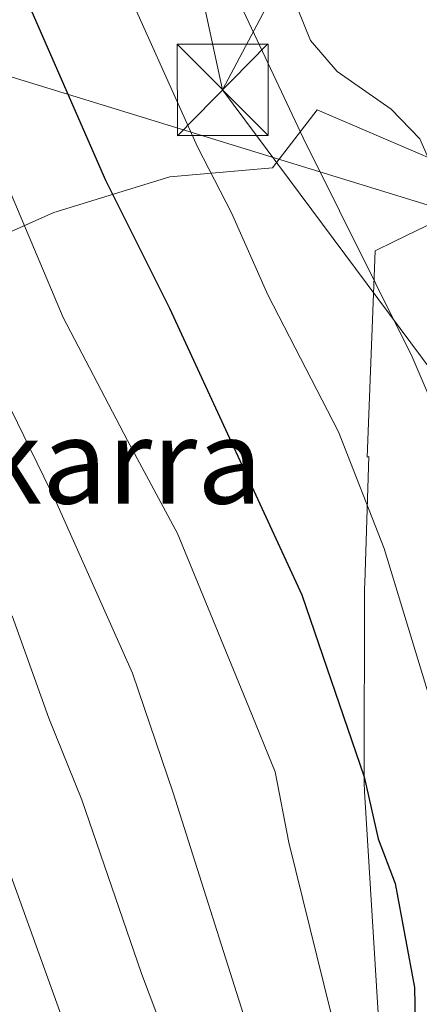
# Model space of a CAD drawing. Units: metres. Extents: x 571388 to 609964, y 4735983 to 4789471.
# Drawn here: x 607934 to 607967, y 4788366 to 4788447 of the extents above; entities that cross this region are included whole.
import ezdxf

# ---------------------------------------------------------------- set-up
doc = ezdxf.new("R2010")
doc.units = ezdxf.units.M
doc.header["$MEASUREMENT"] = 0
for name, color, linetype, lineweight in [('Arbolado forestal CxS', 92, 'Continuous', 0), ('Curva de nivel maestra', 30, 'Continuous', 30), ('Curva de nivel normal', 30, 'Continuous', 0), ('Espacio natural protegido', 121, 'Continuous', 13), ('Espacio natural protegido CxS', 121, 'Continuous', 0), ('Isla Cxs', 7, 'Continuous', 0), ('Nombre de cima', 7, 'Continuous', 0), ('Núcleo urbano CxS', 7, 'Continuous', 0), ('Tendido', 6, 'Continuous', 0), ('Torre de tendido puntual', 7, 'Continuous', 0)]:
    doc.layers.add(name, color=color, linetype=linetype, lineweight=lineweight)
doc.styles.add('Style-Arial', font='txt')

# ---------------------------------------------------------------- blocks, each defined once
blk = doc.blocks.new('5TTEND')
at = {"layer": 'Isla Cxs', "color": 7, "linetype": 'Continuous', "lineweight": 0}
for p, q in [((-0.375, 0.3754), (0.375, -0.3746)), ((0.3720000000000001, 0.3784000000000001), (-0.3720000000000001, -0.3776))]:
    blk.add_line(p, q, dxfattribs=at)
at = {"layer": 'Isla Cxs', "color": 7, "linetype": 'Continuous', "lineweight": 0, "flags": 128}
blk.add_lwpolyline([(-0.375, -0.3746), (0.375, -0.3746), (0.375, 0.3754), (-0.375, 0.3754), (-0.3720000000000001, -0.3776)], dxfattribs=at)

msp = doc.modelspace()

# ---------------------------------------------------------------- linework, layer by layer
at = {"layer": 'Arbolado forestal CxS', "color": 92, "linetype": 'Continuous', "lineweight": 0}
for points in [[(607927.0513000004, 4788426.489900001, 85.52710000000661), (607936.9797, 4788430.9013, 78.56590000000142), (607946.5401, 4788433.842300001, 71.87889999999607), (607954.9978999998, 4788434.5799, 67.07000000000698), (607958.6759000003, 4788439.3599, 63.37820000000647), (607966.0443000002, 4788436.203299999, 59.74400000000605), (607968.9735000003, 4788434.9485, 58.58000000000175), (607980.3771000003, 4788424.282500001, 55.91289999999572), (607982.7969000004, 4788426.262399999, 55.41259999999602), (607981.6401000004, 4788424.420100001, 55.52099999999336), (607981.1401000004, 4788422.350099999, 55.60430000000633), (607981.4501, 4788415.8101, 57.05860000000393), (607981.8601000002, 4788413.090100001, 58.06870000000345), (607983.7600999996, 4788405.850099999, 57.83310000000347), (607984.4600999998, 4788401.780099999, 57.88349999999627), (607986.0301000001, 4788386.870100001, 55.87350000000151), (607986.0758999997, 4788386.3693, 55.89849999999569), (607987.8400999998, 4788367.100099999, 56.05899999999383), (607987.4600999998, 4788359.6501, 57.7847000000038)], [(607927.0513000004, 4788426.489900001, 85.52710000000661), (607936.9797, 4788430.9013, 78.56590000000142), (607946.5401, 4788433.842300001, 71.87889999999607), (607954.9978999998, 4788434.5799, 67.07000000000698), (607958.6759000003, 4788439.3599, 63.37820000000647), (607966.0443000002, 4788436.203299999, 59.74400000000605), (607968.9735000003, 4788434.9485, 58.58000000000175), (607980.3771000003, 4788424.282500001, 55.91289999999572), (607982.7969000004, 4788426.262399999, 55.41259999999602)]]:
    msp.add_polyline3d(points, dxfattribs=at)
at = {"layer": 'Curva de nivel maestra', "color": 30, "linetype": 'Continuous', "lineweight": 30, "elevation": 75, "flags": 128}
msp.add_lwpolyline([(607934.7999999998, 4788448.300100001), (607941.2400000002, 4788433.5701), (607946.5099999999, 4788423.030099999), (607957.4199999999, 4788399.420100001), (607962.5499999998, 4788384.4101), (607963.7100000001, 4788379.300100001), (607965.1200000001, 4788375.640100001), (607966.7100000001, 4788367.0801), (607966.9699999997, 4788352.620100001), (607968.5700000003, 4788342.620100001), (607969.2599999999, 4788334.020099999), (607969.1500000004, 4788321.4901), (607971.6100000005, 4788309.8301), (607974.5800000001, 4788301.4901), (607975.8799999999, 4788295.4901), (607975.9400000004, 4788291.0601), (607975.1100000005, 4788285.7401), (607975.2599999999, 4788274.620100001)], dxfattribs=at)
at = {"layer": 'Curva de nivel normal', "color": 30, "linetype": 'Continuous', "lineweight": 0, "flags": 128}
for points, elevation in [([(607979.2400000002, 4788284.029999999), (607979.7599999999, 4788293.380000001), (607979.5700000003, 4788301.01), (607979.7400000002, 4788308.32), (607978.8399999999, 4788315.279999999), (607977.8499999996, 4788330.810000001), (607978.5, 4788341.77), (607978.3700000001, 4788352.74), (607978.9699999997, 4788362.41), (607978.5700000003, 4788371.720000001), (607976.2000000002, 4788384.4), (607974.5899999999, 4788395.76), (607971.29, 4788407.869999999), (607966.5199999996, 4788419.02), (607957.54, 4788437.039999999), (607947.4800000006, 4788458.41)], 65), ([(607942.2000000002, 4788451.039999999), (607948.8200000003, 4788436.32), (607951.6200000001, 4788430.859999999), (607954.6299999999, 4788424.119999999), (607960.4400000004, 4788412.83), (607964.2199999997, 4788403.230000001), (607969.9400000004, 4788384.359999999), (607972.9800000006, 4788373.949999999), (607973.7300000006, 4788363.9), (607972.9699999997, 4788352.77), (607973.5199999996, 4788337.289999999), (607973.9400000004, 4788320.83), (607976.54, 4788304.83), (607977.5999999996, 4788293.83), (607977.0300000003, 4788280.5)], 70), ([(607957.0899999999, 4788447.66), (607958.1299999999, 4788445.08), (607960.3300000001, 4788442.52), (607964.7800000003, 4788439.42), (607967.1600000003, 4788436.980000001), (607968.54, 4788433.779999999), (607970.1299999999, 4788429.32), (607973.6299999999, 4788424.529999999), (607977.2599999999, 4788417.779999999), (607978.7800000003, 4788411.74), (607980.5099999999, 4788405.850000001), (607981.1799999997, 4788402.390000001), (607981.9699999997, 4788398.720000001), (607982.2400000002, 4788390.83), (607982.9699999997, 4788375.279999999), (607982.75, 4788365.630000001)], 60), ([(607930.8700000001, 4788438.52), (607937.75, 4788422.25), (607943.0599999996, 4788412.109999999), (607947.1900000004, 4788404.470000001), (607953.0700000003, 4788390.16), (607955.2400000002, 4788384.83), (607956.3600000005, 4788379), (607959.7999999998, 4788365), (607960.9800000006, 4788352.15), (607963.25, 4788340.09), (607964.6299999999, 4788326.289999999), (607964.8799999999, 4788319.02), (607965.9199999999, 4788313.439999999), (607968.2999999998, 4788308.810000001), (607970.6500000004, 4788302.890000001), (607973.4400000004, 4788296.09), (607973.7199999997, 4788289.560000001), (607972.6799999997, 4788277.869999999)], 80), ([(607970.5099999999, 4788278.430000001), (607970.8700000001, 4788292.32), (607969.8200000003, 4788297.710000001), (607967.5599999996, 4788301.619999999), (607965.8099999996, 4788307.029999999), (607963.7199999997, 4788312.210000001), (607961.9199999999, 4788321.039999999), (607960.7199999997, 4788330.199999999), (607958.8799999999, 4788337.470000001), (607957.1100000005, 4788341.680000001), (607955.3099999996, 4788348.83), (607952.7800000003, 4788364.310000001), (607946.8300000001, 4788383.109999999), (607943.4600000001, 4788392.949999999), (607937.2400000002, 4788406.939999999), (607929.6200000001, 4788422.460000001)], 85), ([(607933.5499999998, 4788397.680000001), (607936.5899999999, 4788389.24), (607939.2999999998, 4788382.52), (607944.2100000001, 4788368.220000001), (607947.54, 4788359.41), (607949.2599999999, 4788352.51), (607950.3200000003, 4788344.180000001), (607952.1399999997, 4788339), (607955.2000000002, 4788334.289999999), (607956.6799999997, 4788330.550000001), (607957.7100000001, 4788324.359999999), (607960.2699999996, 4788314.77), (607963.2000000002, 4788302.699999999), (607965.5199999996, 4788297.359999999), (607967.5499999998, 4788295.220000001), (607968.4400000004, 4788292.180000001), (607968.4100000003, 4788285.83), (607968.5, 4788281.15)], 90), ([(607932.2000000002, 4788379.65), (607937.4699999997, 4788365.08), (607940.6100000005, 4788357.050000001), (607941.9699999997, 4788351.140000001), (607944.9400000004, 4788340.34), (607947.9400000004, 4788334.699999999), (607951.5499999998, 4788331.279999999), (607953.4800000006, 4788327.560000001), (607954.4600000001, 4788323.16), (607957.1500000004, 4788313.710000001), (607958.5, 4788308.33), (607959.0800000001, 4788301.050000001), (607961.1500000004, 4788296.550000001), (607963.9600000001, 4788293.060000001), (607965.3799999999, 4788289.189999999), (607965.4199999999, 4788285.17), (607965.8300000001, 4788281.16)], 95)]:
    msp.add_lwpolyline(points, dxfattribs=dict(at, elevation=elevation))
at = {"layer": 'Espacio natural protegido', "color": 121, "linetype": 'Continuous', "lineweight": 13, "flags": 128}
msp.add_lwpolyline([(607976.5465000002, 4788462.6267), (607988.779899999, 4788440.020500002), (607965.0438, 4788428.499200001), (607963.4724000003, 4788427.736400002), (607962.820399998, 4788410.750000002), (607962.9404999996, 4788410.8091), (607962.6075000003, 4788400.380299999), (607962.6003999988, 4788399.953300001), (607962.5464999989, 4788384.204800001), (607962.5484999986, 4788383.915800001), (607962.5754999992, 4788383.2138), (607963.7215999995, 4788364.959300002), (607963.5357, 4788348.677700001), (607961.1825999991, 4788331.578199998), (607958.5855999981, 4788314.436700001), (607958.5155999989, 4788313.911699999), (607958.4345999997, 4788312.933700004), (607958.4187, 4788311.9527), (607958.4655999996, 4788310.972800001), (607958.5065999987, 4788310.549799999), (607960.0786999986, 4788296.2742), (607960.8077999994, 4788284.677500002), (607960.8277999995, 4788284.401499999)], dxfattribs=at)
at = {"layer": 'Espacio natural protegido CxS', "color": 121, "linetype": 'Continuous', "lineweight": 0, "flags": 128}
msp.add_lwpolyline([(607960.8278000003, 4788284.401500001), (607960.8078000003, 4788284.6775), (607960.0786999994, 4788296.2742), (607958.5065999995, 4788310.549799998), (607958.4656000005, 4788310.972800001), (607958.4187000009, 4788311.952699999), (607958.4346000004, 4788312.933700002), (607958.5155999997, 4788313.911699999), (607958.585599999, 4788314.436700001), (607961.1826, 4788331.578199998), (607963.5357000009, 4788348.6777), (607963.7216000003, 4788364.959300002), (607962.5755, 4788383.213799999), (607962.5484999995, 4788383.915800001), (607962.5464999997, 4788384.204800001), (607962.6003999996, 4788399.9533), (607962.6075000011, 4788400.3803), (607962.9405000004, 4788410.809099999), (607962.8203999987, 4788410.750000001), (607963.4724000011, 4788427.736400001), (607965.0438000008, 4788428.499199999), (607988.7798999998, 4788440.020500001), (607976.5465000009, 4788462.6267)], dxfattribs=at)
at = {"layer": 'Núcleo urbano CxS', "color": 7, "linetype": 'Continuous', "lineweight": 0}
for points in [[(607992.3964999998, 4788448.3828, 49.38310000000638), (607994.676, 4788435.9143, 49.68339999999444), (607994.8640000002, 4788435.322000001, 49.76799999999639), (607994.3015000002, 4788435.1043, 50.06900000000314), (607992.8701, 4788434.550100001, 50.88439999999537), (607989.5000999998, 4788432.3101, 53.49249999999302), (607988.2927999999, 4788431.2985, 54.13460000000487), (607986.1700999998, 4788429.520099999, 54.76690000000235), (607984.7500999998, 4788428.3201, 55.08669999999984), (607982.9901000002, 4788426.5701, 55.39840000000549), (607982.7969000004, 4788426.262399999, 55.41259999999602), (607980.3771000003, 4788424.282500001, 55.91289999999572), (607968.9735000003, 4788434.9485, 58.58000000000175), (607966.0443000002, 4788436.203299999, 59.74400000000605), (607958.6759000003, 4788439.3599, 63.37820000000647), (607954.9978999998, 4788434.5799, 67.07000000000698), (607946.5401, 4788433.842300001, 71.87889999999607), (607936.9797, 4788430.9013, 78.56590000000142), (607927.0513000004, 4788426.489900001, 85.52710000000661)], [(607927.0513000004, 4788426.489900001, 85.52710000000661), (607936.9797, 4788430.9013, 78.56590000000142), (607946.5401, 4788433.842300001, 71.87889999999607), (607954.9978999998, 4788434.5799, 67.07000000000698), (607958.6759000003, 4788439.3599, 63.37820000000647), (607966.0443000002, 4788436.203299999, 59.74400000000605), (607968.9735000003, 4788434.9485, 58.58000000000175), (607980.3771000003, 4788424.282500001, 55.91289999999572), (607982.7969000004, 4788426.262399999, 55.41259999999602)]]:
    msp.add_polyline3d(points, dxfattribs=at)
at = {"layer": 'Tendido', "color": 6, "linetype": 'Continuous', "lineweight": 0, "extrusion": (0.8109404513731362, 0.1920025327209231, 0.55273014370078), "elevation": 1412443.083655108, "flags": 128}
msp.add_lwpolyline([(4519548.625479313, -936726.3509777344), (4519638.129308083, -936729.4322380278), (4519652.594177407, -936728.7975785647)], dxfattribs=at)
at = {"layer": 'Tendido', "color": 6, "linetype": 'Continuous', "lineweight": 0, "extrusion": (-0.1276924707936679, 0.1714735955772781, 0.9768784156292986), "elevation": 743528.1577257562, "flags": 128}
msp.add_lwpolyline([(-3347568.276869825, -3396618.511091555), (-3347568.276869825, -3397016.928073346)], dxfattribs=at)
at = {"layer": 'Tendido', "color": 6, "linetype": 'Continuous', "lineweight": 0}
for points in [[(608203.3757999997, 4789086.9222, 130.5832999999984), (608200.2703, 4789066.5077, 129.4486000000034), (608188.0700000003, 4788980.67, 140.1248999999953), (608154.0700000003, 4788889.880000001, 145.6429000000062), (608067.5450999998, 4788660.471999999, 109.3003999999928), (607968.4199999999, 4788474.02, 60.77090000000317), (607950.8918000003, 4788440.999700001, 69.31650000000081)], [(609954.6067000004, 4787738.727800001, 90.30240000000049), (609922.7999999998, 4787752.730000001, 93.62270000000717), (609609.0499999998, 4787889.300000001, 154.688599999994), (609547.2300000006, 4787917.4, 165.9232000000047), (609302.2100000001, 4788032.75, 162.559500000003), (608983.2599999999, 4788183.800000001, 230.4168999999966), (608911.3300000001, 4788267.26, 223.1692999999941), (608797.2999999998, 4788400.32, 191.420299999998), (608616.9699999997, 4788610.050000001, 196.8136999999988), (608351.6249000002, 4788795.715100001, 226.8076000000001), (608306.5800000001, 4788827.130000001, 231.6316999999981), (608242.2400000002, 4788731.57, 205.3852000000043), (608181.0099999999, 4788642.439999999, 161.9066000000021), (608084.8200000003, 4788501.59, 110.6116000000038), (608061.5229000002, 4788467.974300001, 93.95269999999437), (608027.2100000001, 4788413.24, 65.40780000000086), (607895.2599999999, 4788453.810000001, 99.2948999999935), (607862.2898000004, 4788463.123299999, 110.2301000000007)]]:
    msp.add_polyline3d(points, dxfattribs=at)

# ---------------------------------------------------------------- block references
at = {"layer": 'Torre de tendido puntual', "color": 7, "linetype": 'Continuous', "lineweight": 0, "xscale": 10, "yscale": 10, "zscale": 10}
msp.add_blockref('5TTEND', (607950.8918000003, 4788440.999700001, 69.31650000000081), dxfattribs=at)

# ---------------------------------------------------------------- texts
at = {"layer": 'Nombre de cima', "color": 7, "linetype": 'Continuous', "lineweight": 0, "style": 'Style-Arial'}
msp.add_text('Polboringo Bizkarra', height=7.000000000000002, dxfattribs=at).set_placement((607865.5990000004, 4788406.921900001))

doc.saveas('drawing.dxf')
